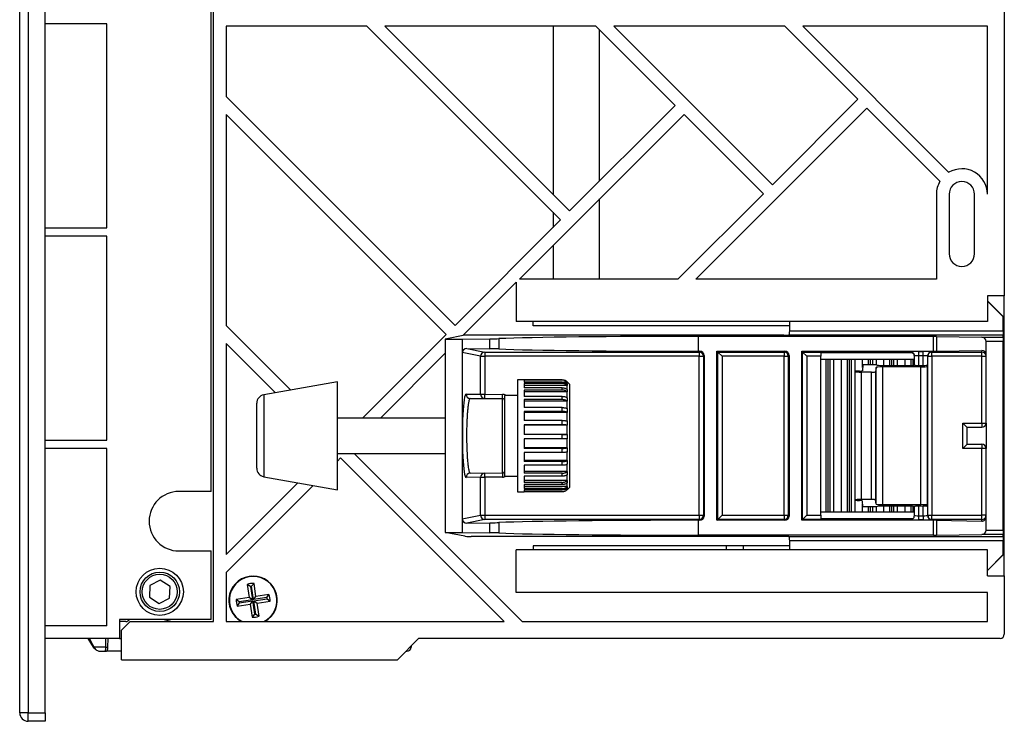
# Model space of a CAD drawing. Extents: x 0.2 to 33.8, y 0.2 to 21.8.
# Drawn here: x 28.6 to 30.9, y 13.9 to 15.5 of the extents above; entities that cross this region are included whole.
import ezdxf

# ---------------------------------------------------------------- set-up
doc = ezdxf.new("R2010")
doc.units = 0
doc.header["$MEASUREMENT"] = 0
doc.layers.get('0').update_dxf_attribs({"linetype": 'CONTINUOUS'})

msp = doc.modelspace()

# ---------------------------------------------------------------- linework, layer by layer
at = {"color": 7, "linetype": 'CONTINUOUS'}
for p, q in [((28.6008, 13.9209), (28.6008, 17.1345)), ((28.6205, 17.1345), (28.6205, 13.9209)), ((28.6598, 13.9209), (28.6598, 17.1345)), ((29.0501, 14.1325), (29.0501, 16.9228)), ((29.0452, 14.4339), (29.0452, 16.6214)), ((30.8842, 16.1674), (30.8842, 14.8879)), ((28.8025, 15.5178), (28.6598, 15.5178)), ((28.8025, 15.0454), (28.8025, 15.5178)), ((29.4059, 15.5129), (29.0796, 15.5129)), ((29.0796, 15.5129), (29.0796, 15.3499)), ((29.4059, 15.5129), (29.8552, 15.0635)), ((29.9369, 15.5129), (29.4476, 15.5129)), ((29.8761, 15.0844), (29.4476, 15.5129)), ((29.8376, 15.5129), (29.8376, 15.123)), ((29.9369, 15.5129), (30.1207, 15.329)), ((30.375, 15.5129), (29.9786, 15.5129)), ((30.3464, 15.1452), (29.9786, 15.5129)), ((30.375, 15.5129), (30.5445, 15.3434)), ((30.8449, 15.5129), (30.4168, 15.5129)), ((30.7558, 15.1738), (30.4168, 15.5129)), ((30.8449, 15.123), (30.8449, 15.5129)), ((29.9458, 15.1541), (29.9458, 15.504)), ((29.6106, 14.8189), (29.0796, 15.3499)), ((30.1207, 15.329), (29.8761, 15.0844)), ((30.1691, 14.9261), (30.5654, 15.3225)), ((30.5445, 15.3434), (30.3464, 15.1452)), ((30.5654, 15.3225), (30.7349, 15.153)), ((29.0796, 15.3082), (29.0796, 14.8189)), ((29.0796, 15.3082), (29.5897, 14.798)), ((29.7596, 14.9261), (30.1416, 15.3082)), ((30.1416, 15.3082), (30.3255, 15.1243)), ((30.3255, 15.1243), (30.1273, 14.9261)), ((30.7268, 15.123), (30.7268, 14.9261)), ((30.7563, 15.123), (30.7563, 14.9852)), ((30.8153, 14.9852), (30.8153, 15.123)), ((29.9458, 14.9261), (29.9458, 15.1124)), ((29.8376, 15.0812), (29.8376, 15.0459)), ((29.8552, 15.0635), (29.6106, 14.8189)), ((28.6598, 15.0454), (28.8025, 15.0454)), ((28.8025, 15.0257), (28.6598, 15.0257)), ((28.8025, 14.5533), (28.8025, 15.0257)), ((29.8376, 15.0041), (29.8376, 14.9261)), ((29.6287, 14.7953), (29.7524, 14.9189)), ((29.7524, 14.9189), (29.7524, 14.8277)), ((30.1273, 14.9261), (29.7596, 14.9261)), ((30.7268, 14.9261), (30.1691, 14.9261)), ((30.8842, 14.8879), (30.8449, 14.8879)), ((30.8449, 14.8879), (30.8449, 14.8277)), ((30.8449, 14.8758), (30.8813, 14.8394)), ((30.8813, 14.8387), (30.8449, 14.8751)), ((30.8842, 14.2383), (30.8842, 14.8879)), ((30.8449, 14.8277), (29.7524, 14.8277)), ((29.7917, 14.8179), (29.7917, 14.8277)), ((30.3865, 14.8065), (30.3865, 14.8277)), ((30.8813, 14.8394), (30.8813, 14.8387)), ((30.8813, 14.8065), (30.8813, 14.8387)), ((29.2296, 14.669), (29.0796, 14.8189)), ((29.5897, 14.798), (29.3958, 14.6041)), ((30.3865, 14.8179), (29.7917, 14.8179)), ((30.3865, 14.8065), (30.8813, 14.8065)), ((30.8813, 14.8065), (30.8813, 14.7967)), ((29.0796, 14.7772), (29.0796, 14.2879)), ((29.0796, 14.7772), (29.1941, 14.6627)), ((29.6331, 14.7961), (29.5877, 14.7871)), ((29.5877, 14.7871), (29.6273, 14.7871)), ((29.5877, 14.7871), (29.5877, 14.3391)), ((29.6273, 14.7871), (29.6914, 14.7878)), ((29.6273, 14.7871), (29.6273, 14.7558)), ((30.373, 14.7964), (29.6478, 14.7964)), ((29.6914, 14.7648), (29.6914, 14.7878)), ((29.7123, 14.7883), (29.7123, 14.7644)), ((30.7197, 14.7936), (30.1742, 14.7936)), ((30.1742, 14.7936), (30.1742, 14.7591)), ((30.3827, 14.7965), (30.3848, 14.7967)), ((30.8813, 14.7967), (30.3848, 14.7967)), ((30.7197, 14.7591), (30.7197, 14.7936)), ((30.7267, 14.7936), (30.8322, 14.7917)), ((30.7267, 14.7936), (30.7267, 14.7591)), ((30.8322, 14.7917), (30.8813, 14.7917)), ((30.8419, 14.7513), (30.8419, 14.7819)), ((30.8813, 14.7819), (30.8419, 14.7819)), ((30.8813, 14.7917), (30.8813, 14.7967)), ((30.8813, 14.7917), (30.8813, 14.7819)), ((30.8813, 14.3443), (30.8813, 14.7819)), ((29.4376, 14.6041), (29.5877, 14.7543)), ((29.6273, 14.7558), (29.6273, 14.3704)), ((29.6695, 14.7473), (29.6273, 14.7558)), ((29.6377, 14.7655), (29.6914, 14.7648)), ((29.6377, 14.7655), (29.6793, 14.7572)), ((29.6793, 14.7572), (30.1766, 14.7572)), ((29.6793, 14.7572), (29.6793, 14.7473)), ((30.1742, 14.7591), (30.1785, 14.7591)), ((30.1766, 14.7572), (30.1785, 14.7591)), ((30.1766, 14.7572), (30.1766, 14.7473)), ((30.2179, 14.3671), (30.2179, 14.7591)), ((30.2179, 14.7591), (30.3754, 14.7591)), ((30.2179, 14.7591), (30.2198, 14.7572)), ((30.2198, 14.7572), (30.3735, 14.7572)), ((30.2198, 14.369), (30.2198, 14.7572)), ((30.2198, 14.7572), (30.2296, 14.7473)), ((30.3735, 14.7572), (30.3754, 14.7591)), ((30.3735, 14.7572), (30.3735, 14.7473)), ((30.4148, 14.7591), (30.7197, 14.7591)), ((30.4148, 14.7591), (30.4166, 14.7572)), ((30.4148, 14.3671), (30.4148, 14.7591)), ((30.4166, 14.7572), (30.459, 14.7572)), ((30.4166, 14.369), (30.4166, 14.7572)), ((30.4265, 14.7473), (30.4166, 14.7572)), ((30.459, 14.7572), (30.459, 14.7473)), ((30.6717, 14.7553), (30.459, 14.7553)), ((30.6676, 14.7561), (30.6659, 14.7578)), ((30.6676, 14.7561), (30.6695, 14.7561)), ((30.6712, 14.7557), (30.6737, 14.7539)), ((30.6856, 14.7582), (30.6961, 14.7582)), ((30.6856, 14.7582), (30.6856, 14.7483)), ((30.6961, 14.7483), (30.6961, 14.7582)), ((30.7158, 14.7579), (30.7165, 14.7572)), ((30.7165, 14.7572), (30.8321, 14.7572)), ((30.7165, 14.7473), (30.7165, 14.7572)), ((30.7267, 14.7591), (30.8321, 14.7609)), ((30.8321, 14.7572), (30.8321, 14.7609)), ((30.8321, 14.7473), (30.8321, 14.7572)), ((30.8419, 14.5926), (30.8419, 14.7513)), ((29.6695, 14.6594), (29.6695, 14.7473)), ((29.6695, 14.7473), (29.6793, 14.7473)), ((30.1766, 14.7473), (29.6793, 14.7473)), ((29.6793, 14.7473), (29.6793, 14.6594)), ((30.1766, 14.7473), (30.1865, 14.7473)), ((30.1766, 14.3789), (30.1766, 14.7473)), ((30.1884, 14.7492), (30.1865, 14.7473)), ((30.1865, 14.7473), (30.1865, 14.3789)), ((30.1884, 14.7492), (30.1884, 14.377)), ((30.3735, 14.7473), (30.2296, 14.7473)), ((30.2296, 14.7473), (30.2296, 14.3789)), ((30.3735, 14.7473), (30.3833, 14.7473)), ((30.3735, 14.3789), (30.3735, 14.7473)), ((30.3852, 14.7492), (30.3833, 14.7473)), ((30.3833, 14.7473), (30.3833, 14.3789)), ((30.3852, 14.7492), (30.3852, 14.377)), ((30.4265, 14.7473), (30.4265, 14.3789)), ((30.459, 14.7473), (30.4265, 14.7473)), ((30.459, 14.3789), (30.459, 14.7473)), ((30.4712, 14.7403), (30.459, 14.7403)), ((30.4712, 14.3859), (30.4712, 14.7403)), ((30.4758, 14.7403), (30.4712, 14.7403)), ((30.4758, 14.3859), (30.4758, 14.7403)), ((30.4807, 14.7403), (30.4758, 14.7403)), ((30.4807, 14.3859), (30.4807, 14.7403)), ((30.4891, 14.7403), (30.4807, 14.7403)), ((30.4891, 14.3859), (30.4891, 14.7403)), ((30.5065, 14.7403), (30.4891, 14.7403)), ((30.5065, 14.3859), (30.5065, 14.7403)), ((30.5204, 14.7403), (30.5065, 14.7403)), ((30.5204, 14.3859), (30.5204, 14.7403)), ((30.525, 14.7403), (30.5204, 14.7403)), ((30.525, 14.3859), (30.525, 14.7403)), ((30.5299, 14.7403), (30.525, 14.7403)), ((30.5299, 14.3859), (30.5299, 14.7403)), ((30.5383, 14.7403), (30.5299, 14.7403)), ((30.5557, 14.7403), (30.5383, 14.7403)), ((30.5696, 14.7403), (30.5557, 14.7403)), ((30.5742, 14.7403), (30.5696, 14.7403)), ((30.5791, 14.7403), (30.5742, 14.7403)), ((30.5791, 14.7275), (30.5791, 14.7403)), ((30.5875, 14.7403), (30.5791, 14.7403)), ((30.6049, 14.7403), (30.5875, 14.7403)), ((30.6188, 14.7403), (30.6049, 14.7403)), ((30.6234, 14.7403), (30.6188, 14.7403)), ((30.6283, 14.7403), (30.6234, 14.7403)), ((30.6283, 14.7262), (30.6283, 14.7403)), ((30.6367, 14.7403), (30.6283, 14.7403)), ((30.6541, 14.7403), (30.6367, 14.7403)), ((30.6681, 14.7403), (30.6541, 14.7403)), ((30.6726, 14.7403), (30.6681, 14.7403)), ((30.6758, 14.7403), (30.6726, 14.7403)), ((30.6758, 14.7271), (30.6758, 14.748)), ((30.6961, 14.7483), (30.6856, 14.7483)), ((30.6856, 14.7483), (30.6856, 14.7262)), ((30.6961, 14.7262), (30.6961, 14.7483)), ((30.7067, 14.7473), (30.706, 14.748)), ((30.706, 14.748), (30.706, 14.727)), ((30.7067, 14.3789), (30.7067, 14.7473)), ((30.7067, 14.7473), (30.7165, 14.7473)), ((30.8321, 14.7473), (30.7165, 14.7473)), ((30.7165, 14.7473), (30.7165, 14.3789)), ((30.8321, 14.7473), (30.8419, 14.7473)), ((30.8321, 14.5926), (30.8321, 14.7473)), ((30.5378, 14.712), (30.5378, 14.4142)), ((30.5525, 14.7107), (30.5525, 14.4155)), ((30.576, 14.7107), (30.5525, 14.7107)), ((30.5563, 14.7275), (30.555, 14.714)), ((30.5882, 14.7275), (30.5563, 14.7275)), ((30.576, 14.4155), (30.576, 14.7107)), ((30.5869, 14.7215), (30.5859, 14.7115)), ((30.5859, 14.7115), (30.5859, 14.4147)), ((30.5869, 14.4047), (30.5869, 14.7215)), ((30.6906, 14.7228), (30.6016, 14.7227)), ((30.6016, 14.7227), (30.6016, 14.4034)), ((30.6029, 14.7262), (30.6611, 14.7262)), ((30.6856, 14.7262), (30.6961, 14.7262)), ((30.6906, 14.4034), (30.6906, 14.7228)), ((30.706, 14.727), (30.7054, 14.724)), ((30.7054, 14.724), (30.7054, 14.4022)), ((29.338, 14.6881), (29.1668, 14.6579)), ((29.338, 14.4381), (29.338, 14.6881)), ((29.7705, 14.6931), (29.7555, 14.6931)), ((29.7555, 14.6931), (29.7555, 14.6168)), ((29.7705, 14.6931), (29.7705, 14.693)), ((29.8589, 14.693), (29.7705, 14.693)), ((29.8589, 14.6922), (29.7705, 14.6922)), ((29.7705, 14.6922), (29.7705, 14.6877)), ((29.8589, 14.6877), (29.7705, 14.6877)), ((29.8589, 14.6845), (29.7705, 14.6845)), ((29.7705, 14.6845), (29.7705, 14.6745)), ((29.8589, 14.6922), (29.8589, 14.693)), ((29.8589, 14.6845), (29.8589, 14.6877)), ((29.8705, 14.6872), (29.8625, 14.6872)), ((29.8702, 14.6883), (29.8702, 14.6876)), ((29.8705, 14.688), (29.8702, 14.6883)), ((29.8702, 14.6876), (29.8705, 14.6872)), ((29.8702, 14.6832), (29.8702, 14.68)), ((29.8705, 14.6829), (29.8702, 14.6832)), ((29.8705, 14.6881), (29.8704, 14.6881)), ((29.8755, 14.6831), (29.8705, 14.6881)), ((29.8705, 14.688), (29.8705, 14.6881)), ((29.8705, 14.6829), (29.8705, 14.6872)), ((29.8755, 14.6831), (29.8755, 14.4431)), ((29.8705, 14.6797), (29.7705, 14.6797)), ((29.8589, 14.6745), (29.7705, 14.6745)), ((29.8589, 14.669), (29.7705, 14.669)), ((29.7705, 14.669), (29.7705, 14.6544)), ((29.8705, 14.6649), (29.7705, 14.6649)), ((29.8589, 14.669), (29.8589, 14.6745)), ((29.8702, 14.68), (29.8705, 14.6797)), ((29.8702, 14.6706), (29.8702, 14.6651)), ((29.8705, 14.6703), (29.8702, 14.6706)), ((29.8702, 14.6651), (29.8705, 14.6649)), ((29.8705, 14.6703), (29.8705, 14.6797)), ((29.8705, 14.651), (29.8705, 14.6649)), ((29.1505, 14.5942), (29.1505, 14.6385)), ((29.6359, 14.6597), (29.6695, 14.6594)), ((29.6457, 14.6498), (29.7206, 14.6492)), ((29.6695, 14.6594), (29.6793, 14.6594)), ((29.6792, 14.6495), (29.6793, 14.6594)), ((29.6793, 14.6594), (29.7207, 14.659)), ((29.7206, 14.6492), (29.7207, 14.659)), ((29.7206, 14.477), (29.7206, 14.6492)), ((29.7555, 14.6568), (29.7255, 14.6568)), ((29.7255, 14.6568), (29.7255, 14.6018)), ((29.8589, 14.6544), (29.7705, 14.6544)), ((29.8589, 14.647), (29.7705, 14.647)), ((29.7705, 14.647), (29.7705, 14.6285)), ((29.8705, 14.6436), (29.7705, 14.6436)), ((29.8589, 14.647), (29.8589, 14.6544)), ((29.8702, 14.6512), (29.8702, 14.6438)), ((29.8705, 14.651), (29.8702, 14.6512)), ((29.8702, 14.6438), (29.8705, 14.6436)), ((29.8705, 14.6261), (29.8705, 14.6436)), ((29.7555, 14.6168), (29.7555, 14.4331)), ((29.8589, 14.6285), (29.7705, 14.6285)), ((29.8589, 14.6197), (29.7705, 14.6197)), ((29.7705, 14.6197), (29.7705, 14.5985)), ((29.8705, 14.6173), (29.7705, 14.6173)), ((29.8589, 14.6197), (29.8589, 14.6285)), ((29.8702, 14.6263), (29.8702, 14.6175)), ((29.8705, 14.6261), (29.8702, 14.6263)), ((29.8702, 14.6175), (29.8705, 14.6173)), ((29.8705, 14.5973), (29.8705, 14.6173)), ((29.1505, 14.4877), (29.1505, 14.5942)), ((29.5877, 14.6041), (29.338, 14.6041)), ((29.7255, 14.6018), (29.7255, 14.4693)), ((29.8589, 14.5985), (29.7705, 14.5985)), ((29.8589, 14.5888), (29.8589, 14.5985)), ((29.8702, 14.5974), (29.8702, 14.5877)), ((29.8705, 14.5973), (29.8702, 14.5974)), ((30.7881, 14.5926), (30.7977, 14.583)), ((30.7881, 14.5926), (30.8321, 14.5926)), ((30.7881, 14.5336), (30.7881, 14.5926)), ((30.8321, 14.5926), (30.8419, 14.5926)), ((30.8321, 14.5926), (30.8321, 14.5828)), ((30.8419, 14.5926), (30.8419, 14.5336)), ((29.8589, 14.5888), (29.7705, 14.5888)), ((29.7705, 14.5888), (29.7705, 14.5663)), ((29.8705, 14.5876), (29.7705, 14.5876)), ((29.8702, 14.5877), (29.8705, 14.5876)), ((29.8705, 14.5663), (29.8705, 14.5876)), ((30.7977, 14.583), (30.7977, 14.5432)), ((30.7981, 14.5828), (30.8321, 14.5828)), ((28.6598, 14.5533), (28.8025, 14.5533)), ((29.8589, 14.5663), (29.7705, 14.5663)), ((29.8705, 14.5663), (29.7705, 14.5663)), ((29.8589, 14.5563), (29.7705, 14.5563)), ((29.7705, 14.5563), (29.7705, 14.5338)), ((29.8589, 14.5563), (29.8589, 14.5663)), ((29.8702, 14.5663), (29.8702, 14.5563)), ((29.8705, 14.5663), (29.8702, 14.5663)), ((29.8702, 14.5563), (29.8705, 14.5563)), ((29.8705, 14.5352), (29.8705, 14.5563)), ((28.8025, 14.5336), (28.6598, 14.5336)), ((28.8025, 14.1226), (28.8025, 14.5336)), ((29.8705, 14.5352), (29.7705, 14.5352)), ((29.8589, 14.5338), (29.7705, 14.5338)), ((29.8589, 14.5242), (29.7705, 14.5242)), ((29.7705, 14.5242), (29.7705, 14.5033)), ((29.8589, 14.5242), (29.8589, 14.5338)), ((29.8705, 14.5352), (29.8702, 14.5351)), ((29.8702, 14.5351), (29.8702, 14.5254)), ((29.8702, 14.5254), (29.8705, 14.5255)), ((29.8705, 14.5057), (29.8705, 14.5255)), ((30.7881, 14.5336), (30.7977, 14.5432)), ((30.8321, 14.5336), (30.7881, 14.5336)), ((30.7981, 14.5434), (30.8321, 14.5434)), ((30.8321, 14.5434), (30.8321, 14.5336)), ((30.8321, 14.3789), (30.8321, 14.5336)), ((30.8419, 14.5336), (30.8321, 14.5336)), ((30.8419, 14.3749), (30.8419, 14.5336)), ((29.338, 14.5221), (29.5877, 14.5221)), ((29.338, 14.5046), (29.3451, 14.5117)), ((29.3451, 14.5117), (29.7243, 14.1325)), ((29.7661, 14.1325), (29.3764, 14.5221)), ((29.8705, 14.5057), (29.7705, 14.5057)), ((29.8589, 14.5033), (29.7705, 14.5033)), ((29.8589, 14.4946), (29.8589, 14.5033)), ((29.8705, 14.5057), (29.8702, 14.5056)), ((29.8702, 14.5056), (29.8702, 14.4969)), ((29.8589, 14.4946), (29.7705, 14.4946)), ((29.7705, 14.4946), (29.7705, 14.4764)), ((29.8705, 14.4799), (29.7705, 14.4799)), ((29.8702, 14.4969), (29.8705, 14.497)), ((29.8705, 14.4799), (29.8702, 14.4797)), ((29.8702, 14.4797), (29.8702, 14.4725)), ((29.8705, 14.4799), (29.8705, 14.497)), ((29.1668, 14.4683), (29.338, 14.4381)), ((29.6695, 14.4668), (29.6359, 14.4665)), ((29.6457, 14.4764), (29.7206, 14.477)), ((29.6695, 14.3789), (29.6695, 14.4668)), ((29.6695, 14.4668), (29.6793, 14.4668)), ((29.6793, 14.4668), (29.6792, 14.4767)), ((29.7207, 14.4672), (29.6793, 14.4668)), ((29.6793, 14.4668), (29.6793, 14.3789)), ((29.7206, 14.477), (29.7207, 14.4672)), ((29.7255, 14.4693), (29.7555, 14.4693)), ((29.8589, 14.4764), (29.7705, 14.4764)), ((29.8589, 14.4692), (29.7705, 14.4692)), ((29.7705, 14.4692), (29.7705, 14.4551)), ((29.8705, 14.4593), (29.7705, 14.4593)), ((29.8589, 14.4551), (29.7705, 14.4551)), ((29.8589, 14.4692), (29.8589, 14.4764)), ((29.8589, 14.4498), (29.8589, 14.4551)), ((29.8702, 14.4725), (29.8705, 14.4727)), ((29.8705, 14.4593), (29.8702, 14.4591)), ((29.8702, 14.4591), (29.8702, 14.4538)), ((29.8705, 14.4593), (29.8705, 14.4727)), ((29.0452, 14.4339), (28.9699, 14.4339)), ((29.246, 14.4543), (29.0796, 14.2879)), ((29.0796, 14.2462), (29.2815, 14.4481)), ((29.7555, 14.4331), (29.7705, 14.4331)), ((29.8589, 14.4498), (29.7705, 14.4498)), ((29.7705, 14.4498), (29.7705, 14.4405)), ((29.8705, 14.4453), (29.7705, 14.4453)), ((29.8589, 14.4405), (29.7705, 14.4405)), ((29.8589, 14.4375), (29.7705, 14.4375)), ((29.7705, 14.4375), (29.7705, 14.4336)), ((29.8589, 14.4336), (29.7705, 14.4336)), ((29.8589, 14.4331), (29.7705, 14.4331)), ((29.7705, 14.4331), (29.7705, 14.4331)), ((29.8589, 14.4375), (29.8589, 14.4405)), ((29.8589, 14.4331), (29.8589, 14.4336)), ((29.8705, 14.4386), (29.8646, 14.4386)), ((29.8702, 14.4538), (29.8705, 14.4541)), ((29.8705, 14.4453), (29.8702, 14.445)), ((29.8702, 14.445), (29.8702, 14.442)), ((29.8702, 14.442), (29.8705, 14.4423)), ((29.8705, 14.4386), (29.8702, 14.4383)), ((29.8702, 14.4383), (29.8702, 14.4378)), ((29.8702, 14.4378), (29.8705, 14.4381)), ((29.8705, 14.4453), (29.8705, 14.4541)), ((29.8705, 14.4381), (29.8755, 14.4431)), ((29.8705, 14.4386), (29.8705, 14.4423)), ((29.8705, 14.4381), (29.8705, 14.4381)), ((29.8705, 14.4381), (29.8705, 14.4381)), ((30.576, 14.4155), (30.5525, 14.4155)), ((30.5563, 14.3987), (30.555, 14.4122)), ((30.5869, 14.4047), (30.5859, 14.4147)), ((30.4712, 14.3859), (30.459, 14.3859)), ((30.4758, 14.3859), (30.4712, 14.3859)), ((30.4807, 14.3859), (30.4758, 14.3859)), ((30.4891, 14.3859), (30.4807, 14.3859)), ((30.5065, 14.3859), (30.4891, 14.3859)), ((30.5204, 14.3859), (30.5065, 14.3859)), ((30.525, 14.3859), (30.5204, 14.3859)), ((30.5299, 14.3859), (30.525, 14.3859)), ((30.5383, 14.3859), (30.5299, 14.3859)), ((30.5557, 14.3859), (30.5383, 14.3859)), ((30.5696, 14.3859), (30.5557, 14.3859)), ((30.5882, 14.3987), (30.5563, 14.3987)), ((30.5742, 14.3859), (30.5696, 14.3859)), ((30.5791, 14.3859), (30.5742, 14.3859)), ((30.5791, 14.3859), (30.5791, 14.3987)), ((30.5875, 14.3859), (30.5791, 14.3859)), ((30.6049, 14.3859), (30.5875, 14.3859)), ((30.6016, 14.4034), (30.6906, 14.4034)), ((30.6611, 14.4), (30.6029, 14.4)), ((30.6188, 14.3859), (30.6049, 14.3859)), ((30.6234, 14.3859), (30.6188, 14.3859)), ((30.6283, 14.3859), (30.6234, 14.3859)), ((30.6283, 14.3859), (30.6283, 14.4)), ((30.6367, 14.3859), (30.6283, 14.3859)), ((30.6541, 14.3859), (30.6367, 14.3859)), ((30.6681, 14.3859), (30.6541, 14.3859)), ((30.6726, 14.3859), (30.6681, 14.3859)), ((30.6758, 14.3859), (30.6726, 14.3859)), ((30.6758, 14.3782), (30.6758, 14.3991)), ((30.6961, 14.4), (30.6856, 14.4)), ((30.6856, 14.4), (30.6856, 14.3778)), ((30.6961, 14.3778), (30.6961, 14.4)), ((30.706, 14.3991), (30.7054, 14.4022)), ((30.706, 14.3991), (30.706, 14.3782)), ((29.6273, 14.3704), (29.6695, 14.3789)), ((29.6273, 14.3704), (29.6273, 14.3391)), ((29.6793, 14.369), (29.6377, 14.3607)), ((29.6695, 14.3789), (29.6793, 14.3789)), ((29.6793, 14.3789), (29.6793, 14.369)), ((29.6793, 14.3789), (30.1766, 14.3789)), ((30.1766, 14.369), (29.6793, 14.369)), ((30.1785, 14.3671), (30.1742, 14.3671)), ((30.1742, 14.3671), (30.1742, 14.3326)), ((30.1766, 14.3789), (30.1865, 14.3789)), ((30.1766, 14.3789), (30.1766, 14.369)), ((30.1785, 14.3671), (30.1766, 14.369)), ((30.1865, 14.3789), (30.1884, 14.377)), ((30.2179, 14.3671), (30.2198, 14.369)), ((30.3754, 14.3671), (30.2179, 14.3671)), ((30.2198, 14.369), (30.2296, 14.3789)), ((30.3735, 14.369), (30.2198, 14.369)), ((30.2296, 14.3789), (30.3735, 14.3789)), ((30.3735, 14.3789), (30.3833, 14.3789)), ((30.3735, 14.3789), (30.3735, 14.369)), ((30.3754, 14.3671), (30.3735, 14.369)), ((30.3833, 14.3789), (30.3852, 14.377)), ((30.4148, 14.3671), (30.4166, 14.369)), ((30.7197, 14.3671), (30.4148, 14.3671)), ((30.4166, 14.369), (30.4265, 14.3789)), ((30.459, 14.369), (30.4166, 14.369)), ((30.4265, 14.3789), (30.459, 14.3789)), ((30.459, 14.3789), (30.459, 14.369)), ((30.6719, 14.3709), (30.459, 14.3709)), ((30.6659, 14.3683), (30.6676, 14.3701)), ((30.6856, 14.3778), (30.6961, 14.3778)), ((30.6856, 14.3778), (30.6856, 14.368)), ((30.6961, 14.368), (30.6856, 14.368)), ((30.6961, 14.3778), (30.6961, 14.368)), ((30.706, 14.3782), (30.7067, 14.3789)), ((30.7067, 14.3789), (30.7165, 14.3789)), ((30.7165, 14.369), (30.7158, 14.3683)), ((30.7165, 14.369), (30.7165, 14.3789)), ((30.7165, 14.3789), (30.8321, 14.3789)), ((30.8321, 14.369), (30.7165, 14.369)), ((30.7197, 14.3326), (30.7197, 14.3671)), ((30.7267, 14.3671), (30.7267, 14.3326)), ((30.7267, 14.3671), (30.8321, 14.3652)), ((30.8419, 14.3789), (30.8321, 14.3789)), ((30.8321, 14.369), (30.8321, 14.3789)), ((30.8321, 14.3652), (30.8321, 14.369)), ((30.8419, 14.3443), (30.8419, 14.3749)), ((29.6377, 14.3607), (29.6914, 14.3614)), ((29.6914, 14.3383), (29.6914, 14.3614)), ((29.7123, 14.3618), (29.7123, 14.3379)), ((30.8419, 14.3443), (30.8813, 14.3443)), ((30.8813, 14.3443), (30.8813, 14.3345)), ((29.5877, 14.3391), (29.6273, 14.3391)), ((29.6331, 14.3301), (29.5877, 14.3391)), ((29.6273, 14.3391), (29.6914, 14.3383)), ((30.373, 14.3298), (29.6478, 14.3298)), ((30.7197, 14.3326), (30.1742, 14.3326)), ((30.3848, 14.3295), (30.3827, 14.3297)), ((30.3848, 14.3295), (30.8813, 14.3295)), ((30.8813, 14.3196), (30.3865, 14.3196)), ((30.3865, 14.2985), (30.3865, 14.3196)), ((30.7267, 14.3326), (30.8322, 14.3345)), ((30.8813, 14.3345), (30.8322, 14.3345)), ((30.8813, 14.3295), (30.8813, 14.3345)), ((30.8813, 14.3295), (30.8813, 14.3196)), ((30.8813, 14.2875), (30.8813, 14.3196)), ((28.9699, 14.2961), (29.0452, 14.2961)), ((29.0452, 14.1374), (29.0452, 14.2961)), ((29.7524, 14.2001), (29.7524, 14.2985)), ((30.8449, 14.2985), (29.7524, 14.2985)), ((30.3865, 14.3083), (29.7917, 14.3083)), ((29.7917, 14.3083), (29.7917, 14.2985)), ((30.2396, 14.2985), (30.2396, 14.3083)), ((30.2789, 14.3083), (30.2789, 14.2985)), ((30.8449, 14.2383), (30.8449, 14.2985)), ((30.8449, 14.2511), (30.8813, 14.2875)), ((30.8813, 14.2868), (30.8449, 14.2504)), ((30.8813, 14.2875), (30.8813, 14.2868)), ((28.9268, 14.2284), (28.9028, 14.2159)), ((28.9496, 14.2138), (28.9268, 14.2284)), ((29.0796, 14.2462), (29.0796, 14.1325)), ((30.8449, 14.2383), (30.8842, 14.2383)), ((30.8842, 14.2383), (30.8842, 14.103)), ((28.9028, 14.2159), (28.9016, 14.1889)), ((28.9484, 14.1868), (28.9496, 14.2138)), ((29.1285, 14.2185), (29.133, 14.1884)), ((29.136, 14.2137), (29.1285, 14.2185)), ((29.136, 14.2137), (29.1406, 14.1828)), ((29.1386, 14.2141), (29.1443, 14.2209)), ((29.1432, 14.1832), (29.1386, 14.2141)), ((29.1488, 14.1908), (29.1443, 14.2209)), ((28.9016, 14.1889), (28.9244, 14.1744)), ((28.9244, 14.1744), (28.9484, 14.1868)), ((29.133, 14.1884), (29.1029, 14.1839)), ((29.1098, 14.1781), (29.1029, 14.1839)), ((29.1406, 14.1828), (29.1098, 14.1781)), ((29.1406, 14.1828), (29.133, 14.1884)), ((29.1432, 14.1832), (29.1488, 14.1908)), ((29.1741, 14.1878), (29.1432, 14.1832)), ((29.1436, 14.1806), (29.1745, 14.1853)), ((29.1436, 14.1806), (29.1512, 14.175)), ((29.1483, 14.1497), (29.1436, 14.1806)), ((29.1789, 14.1953), (29.1488, 14.1908)), ((29.1741, 14.1878), (29.1789, 14.1953)), ((29.1745, 14.1853), (29.1813, 14.1795)), ((30.8449, 14.2001), (29.7524, 14.2001)), ((30.8449, 14.1325), (30.8449, 14.2001)), ((29.1101, 14.1756), (29.1053, 14.1681)), ((29.1053, 14.1681), (29.1354, 14.1726)), ((29.1101, 14.1756), (29.141, 14.1802)), ((29.141, 14.1802), (29.1354, 14.1726)), ((29.1354, 14.1726), (29.1399, 14.1425)), ((29.141, 14.1802), (29.1457, 14.1493)), ((29.1512, 14.175), (29.1813, 14.1795)), ((29.1558, 14.1449), (29.1512, 14.175)), ((28.8321, 14.1374), (28.8321, 14.0931)), ((29.0452, 14.1374), (28.8321, 14.1374)), ((29.1457, 14.1493), (29.1399, 14.1425)), ((29.1483, 14.1497), (29.1558, 14.1449)), ((28.8025, 14.1226), (28.6598, 14.1226)), ((28.8468, 14.1325), (28.8321, 14.1325)), ((28.837, 14.1128), (28.8567, 14.1325)), ((28.837, 14.0439), (28.837, 14.1128)), ((28.8567, 14.1325), (29.0501, 14.1325)), ((29.0796, 14.1325), (29.7243, 14.1325)), ((29.7661, 14.1325), (30.8449, 14.1325)), ((28.8321, 14.0931), (28.6598, 14.0931)), ((28.7717, 14.073), (28.7594, 14.0931)), ((28.8053, 14.0733), (28.8057, 14.0931)), ((28.8321, 14.0931), (28.837, 14.0931)), ((29.526, 14.0931), (29.4768, 14.0439)), ((30.8744, 14.0931), (29.526, 14.0931)), ((28.773, 14.0739), (28.7733, 14.0733)), ((28.7994, 14.0733), (28.7733, 14.0733)), ((29.5087, 14.0759), (29.5087, 14.0733)), ((28.7885, 14.0636), (28.7993, 14.0636)), ((28.837, 14.0636), (28.7993, 14.0636)), ((28.837, 14.0439), (29.4768, 14.0439)), ((28.6205, 13.9209), (28.6008, 13.9209)), ((28.6205, 13.9209), (28.6598, 13.9209)), ((28.6205, 13.9012), (28.6205, 13.9209)), ((28.6598, 13.9209), (28.6598, 13.9012)), ((28.6598, 13.9012), (28.6205, 13.9012))]:
    msp.add_line(p, q, dxfattribs=at)
at = {"color": 8, "linetype": 'CONTINUOUS'}
for p, q in [((30.5383, 14.7123), (30.5383, 14.7403)), ((30.5557, 14.7215), (30.5557, 14.7403)), ((30.5696, 14.7275), (30.5696, 14.7403)), ((30.5742, 14.7275), (30.5742, 14.7403)), ((30.5875, 14.7275), (30.5875, 14.7403)), ((30.6049, 14.7262), (30.6049, 14.7403)), ((30.6188, 14.7262), (30.6188, 14.7403)), ((30.6234, 14.7262), (30.6234, 14.7403)), ((30.6367, 14.7262), (30.6367, 14.7403)), ((30.6541, 14.7262), (30.6541, 14.7403)), ((30.6681, 14.7263), (30.6681, 14.7403)), ((30.6726, 14.7267), (30.6726, 14.7403)), ((29.1668, 14.6579), (29.1668, 14.4683)), ((30.5383, 14.3859), (30.5383, 14.4139)), ((30.5557, 14.3859), (30.5557, 14.4047)), ((30.5696, 14.3859), (30.5696, 14.3987)), ((30.5742, 14.3859), (30.5742, 14.3987)), ((30.5875, 14.3859), (30.5875, 14.3987)), ((30.6049, 14.3859), (30.6049, 14.4)), ((30.6188, 14.3859), (30.6188, 14.4)), ((30.6234, 14.3859), (30.6234, 14.4)), ((30.6367, 14.3859), (30.6367, 14.4)), ((30.6541, 14.3859), (30.6541, 14.4)), ((30.6681, 14.3859), (30.6681, 14.3998)), ((30.6726, 14.3859), (30.6726, 14.3995)), ((28.7997, 14.0931), (28.7994, 14.0733))]:
    msp.add_line(p, q, dxfattribs=at)
at = {"color": 7, "linetype": 'CONTINUOUS'}
for radius in [0.0547, 0.0457, 0.0407]:
    msp.add_circle((28.9256, 14.2014), radius, dxfattribs=at)
for centre, radius, start, end in [((30.7858, 15.123), 0.0591, 0, 120.5225), ((30.7858, 15.123), 0.0591, 149.4775, 180), ((30.7858, 15.123), 0.0295, 0, 180), ((30.7858, 14.9852), 0.0295, 180, 0), ((30.8321, 14.7819), 0.00984, 0, 89), ((29.6794, 14.7473), 0.00984, 90.2071, 180.0027), ((30.1766, 14.7473), 0.00984, 0.0204, 89.9796), ((30.3735, 14.7473), 0.00984, 0.0204, 89.9796), ((30.6659, 14.748), 0.00984, 359.9804, 44.9985), ((30.7158, 14.748), 0.00984, 90.0204, 179.9796), ((30.7165, 14.7473), 0.00984, 90.0204, 179.9796), ((30.8321, 14.7473), 0.00984, 0.0044, 90.0044), ((29.1702, 14.6385), 0.0197, 100, 180), ((29.6458, 14.6596), 0.00982, 179.8878, 269.3918), ((29.6793, 14.6593), 0.00982, 179.8878, 269.3918), ((29.7206, 14.6442), 0.00492, 0, 89.5), ((30.8321, 14.5926), 0.00984, 270, 0), ((30.8321, 14.5336), 0.00984, 360, 90), ((29.1702, 14.4877), 0.0197, 180, 260), ((29.7206, 14.4819), 0.00492, 270.5, 0), ((29.6458, 14.4665), 0.00982, 90.6082, 180.1122), ((29.6793, 14.4668), 0.00982, 90.6082, 180.1122), ((28.9699, 14.365), 0.0689, 90, 270), ((29.6794, 14.3789), 0.00984, 179.9973, 269.7929), ((30.1766, 14.3789), 0.00984, 270.0204, 359.9796), ((30.3735, 14.3789), 0.00984, 270.0204, 359.9796), ((30.6659, 14.3782), 0.00984, 315.0015, 0.0196), ((30.7158, 14.3782), 0.00984, 180.0204, 269.9796), ((30.7165, 14.3789), 0.00984, 180.0204, 269.9796), ((30.8321, 14.3789), 0.00984, 269.9956, 359.9956), ((30.8321, 14.3443), 0.00984, 271, 0), ((29.1421, 14.1817), 0.0562, 298.968, 241.032), ((29.1421, 14.1817), 0.0557, 297.879, 188.5751), ((29.1421, 14.1817), 0.0393, 86.8145, 110.3356), ((29.1421, 14.1817), 0.0326, 96.284, 100.8661), ((29.1421, 14.1817), 0.0393, 176.8145, 200.3356), ((29.1421, 14.1817), 0.0326, 6.284, 10.8661), ((29.1421, 14.1817), 0.0393, 356.8145, 20.3356), ((29.1421, 14.1817), 0.0557, 188.5751, 242.121), ((29.1421, 14.1817), 0.0326, 186.284, 190.8661), ((28.8468, 14.1423), 0.00984, 270, 330), ((28.9256, 14.2014), 0.0689, 270, 291.7868), ((29.1421, 14.1817), 0.0392, 266.8145, 290.3356), ((29.1421, 14.1817), 0.0326, 276.284, 280.8661), ((30.8744, 14.103), 0.00984, 270, 0), ((28.7812, 14.06), 0.0161, 120.652, 126.2133), ((28.7993, 14.0695), 0.00591, 270, 359), ((28.8024, 14.1579), 0.0847, 268.0016, 271.9984), ((29.4989, 14.0734), 0.00984, 270, 359), ((28.6205, 13.9209), 0.0197, 180, 270)]:
    msp.add_arc(centre, radius, start, end, dxfattribs=at)
at = {"color": 8, "linetype": 'CONTINUOUS'}
for centre, radius, start, end in [((30.6659, 14.748), 0.00984, 45.0015, 90.0196), ((29.7206, 14.6442), 0.0148, 58.5948, 89.5), ((29.7206, 14.4819), 0.0148, 270.5, 301.4052), ((30.6659, 14.3782), 0.00984, 269.9804, 314.9985), ((29.1421, 14.1817), 0.0552, 296.881, 243.119)]:
    msp.add_arc(centre, radius, start, end, dxfattribs=at)
at = {"color": 7, "linetype": 'CONTINUOUS'}
for centre, major_axis, ratio, start_param, end_param in [((30.3848, 14.8065), (0, 0.00984), 0.176327, 3.159046, 4.712389), ((29.6478, 14.7961), (0.0148, 0), 0.017455, 1.570796, 3.054326), ((29.658, 14.7887), (0.0591, 0), 0.017455, 5.312173, 5.878617), ((30.1742, 14.7848), (0.5024, 0), 0.017455, 1.570796, 2.737024), ((30.373, 14.7965), (0.00984, 0), 0.017455, 4.712389, 6.108652), ((30.7197, 14.7934), (0.00984, 0), 0.017455, 0.785398, 1.570796), ((29.6378, 14.7556), (0.0105, -0.0011), 0.935388, 1.672938, 3.242213), ((29.658, 14.764), (0.0591, 0), 0.017455, 0.404569, 0.971012), ((30.1742, 14.7678), (0.5024, 0), 0.017455, 3.546161, 4.712389), ((30.1785, 14.7492), (0.00696, 0.00696), 0.999695, 5.497939, 7.068431), ((30.3754, 14.7492), (0.00696, 0.00696), 0.999695, 5.497939, 7.068431), ((30.6856, 14.7578), (0.0197, 0), 0.017455, 1.570796, 2.771866), ((30.6676, 14.7463), (0.0484, 0.0002), 0.203487, 1.552589, 1.570042), ((30.6676, 14.7463), (0.00364, 0.00934), 0.880758, 0.011229, 0.019917), ((30.6961, 14.7578), (0.0197, 0), 0.017455, 0.017453, 1.570796), ((30.7197, 14.7592), (0.00984, 0), 0.017455, 4.712389, 5.497787), ((30.8321, 14.7511), (0.00696, 0.00708), 0.982697, 5.497787, 7.068583), ((30.6856, 14.748), (0.00984, 0), 0.03491, 1.570796, 3.159046), ((30.6961, 14.748), (0.00984, 0), 0.03491, 0.017453, 1.570796), ((30.5525, 14.712), (0.0148, 0), 0.087489, 1.877211, 4.712378), ((30.5451, 14.714), (0.00984, 0), 0.087489, 5.018804, 6.274447), ((30.576, 14.7115), (0.00984, 0), 0.087489, 4.712378, 6.274447), ((30.6016, 14.7214), (0.0148, 0), 0.087489, 1.570785, 3.132855), ((30.6029, 14.7275), (0.0148, 0), 0.087489, 3.150308, 4.712378), ((30.6611, 14.7275), (0.0148, 0), 0.087489, 4.712378, 6.178599), ((30.6856, 14.7271), (0.00984, 0), 0.087489, 3.124128, 4.712378), ((30.6906, 14.724), (0.0148, 0), 0.087489, 4.712378, 6.265721), ((30.6961, 14.7271), (0.00984, 0), 0.087489, 4.712378, 6.265721), ((29.6359, 14.5631), (0, 0.0966), 0.087489, 6.282422, 9.425541), ((30.7981, 14.5926), (0, 0.00984), 0.193548, 2.950408, 3.141593), ((30.7981, 14.5336), (0, 0.00984), 0.193548, 0, 0.191184), ((30.5525, 14.4142), (0.0148, 0), 0.087489, 1.570808, 4.405974), ((30.5451, 14.4122), (0.00984, 0), 0.087489, 0.008738, 1.264381), ((30.576, 14.4146), (0.00984, 0), 0.087489, 0.008738, 1.570808), ((30.6016, 14.4047), (0.0148, 0), 0.087489, 3.150331, 4.7124), ((30.6029, 14.3987), (0.0148, 0), 0.087489, 1.570808, 3.132877), ((30.6611, 14.3987), (0.0148, 0), 0.087489, 0.104586, 1.570808), ((30.6856, 14.3991), (0.00984, 0), 0.087489, 1.570808, 3.159057), ((30.6906, 14.4021), (0.0148, 0), 0.087489, 0.017465, 1.570808), ((30.6961, 14.3991), (0.00984, 0), 0.087489, 0.017465, 1.570808), ((29.6378, 14.3706), (0.0105, 0.0011), 0.935388, 3.040972, 4.610247), ((30.1742, 14.3584), (0.5024, 0), 0.017455, 1.570796, 2.737024), ((30.1785, 14.377), (0.00696, -0.00696), 0.999695, 5.497939, 7.068431), ((30.3754, 14.377), (0.00696, -0.00696), 0.999695, 5.497939, 7.068431), ((30.6676, 14.3799), (0.0484, -0.0002), 0.203487, 4.713143, 4.730596), ((30.6856, 14.3683), (0.0197, 0), 0.017455, 3.676143, 4.712389), ((30.6676, 14.3799), (-0.00364, 0.00934), 0.880758, 3.121637, 3.130363), ((30.6856, 14.3782), (0.00984, 0), 0.03491, 3.124139, 4.712389), ((30.6961, 14.3782), (0.00984, 0), 0.03491, 4.712389, 6.265732), ((30.6961, 14.3683), (0.0197, 0), 0.017455, 4.712389, 6.265732), ((30.7197, 14.367), (0.00984, 0), 0.017455, 0.785398, 1.570796), ((30.8321, 14.3751), (-0.00696, 0.00708), 0.982697, 2.356194, 3.926991), ((29.658, 14.3622), (0.0591, 0), 0.017455, 5.312173, 5.878617), ((29.6478, 14.3301), (0.0148, 0), 0.017455, 3.228859, 4.712389), ((29.658, 14.3375), (0.0591, 0), 0.017455, 0.404569, 0.971012), ((30.1742, 14.3413), (0.5024, 0), 0.017455, 3.546161, 4.712389), ((30.373, 14.3297), (0.00984, 0), 0.017455, 0.174533, 1.570796), ((30.3848, 14.3196), (0, 0.00984), 0.176327, 4.712389, 6.265732), ((30.7197, 14.3327), (0.00984, 0), 0.017455, 4.712389, 5.497787), ((28.8394, 13.9718), (-0.0863, 0.141), 0.029771, 0.516551, 0.743301)]:
    msp.add_ellipse(centre, major_axis=major_axis, ratio=ratio, start_param=start_param, end_param=end_param, dxfattribs=at)
at = {"color": 8, "linetype": 'CONTINUOUS'}
for centre, major_axis, ratio, start_param, end_param in [((30.6856, 14.7578), (0.0197, 0), 0.017455, 2.771866, 3.159046), ((30.6676, 14.7463), (0.00364, 0.00934), 0.880758, 0.019917, 0.416049), ((30.6856, 14.3683), (0.0197, 0), 0.017455, 3.124139, 3.676143), ((30.6676, 14.3799), (-0.00364, 0.00934), 0.880758, 2.725544, 3.121637)]:
    msp.add_ellipse(centre, major_axis=major_axis, ratio=ratio, start_param=start_param, end_param=end_param, dxfattribs=at)
at = {"color": 7, "linetype": 'CONTINUOUS'}
for points, knots in [([(30.6729, 14.755), (30.6733, 14.7545), (30.674, 14.7537), (30.6747, 14.7525), (30.675, 14.7518), (30.675, 14.7517)], [0, 0, 0, 0, 0.441033, 0.90284, 1, 1, 1, 1]), ([(29.8589, 14.693), (29.8598, 14.693), (29.8616, 14.6929), (29.8642, 14.6922), (29.8667, 14.6911), (29.8687, 14.6898), (29.8698, 14.6887), (29.8702, 14.6883)], [0, 0, 0, 0, 0.211535, 0.429206, 0.640741, 0.858406, 1, 1, 1, 1]), ([(29.8702, 14.6876), (29.8696, 14.6881), (29.8682, 14.6894), (29.8659, 14.6907), (29.8634, 14.6917), (29.861, 14.6922), (29.8595, 14.6922), (29.8589, 14.6922)], [0, 0, 0, 0, 0.211615, 0.429365, 0.640981, 0.858739, 1, 1, 1, 1]), ([(29.8589, 14.6877), (29.8598, 14.6876), (29.8616, 14.6876), (29.8642, 14.6869), (29.8667, 14.6858), (29.8687, 14.6846), (29.8698, 14.6836), (29.8702, 14.6832)], [0, 0, 0, 0, 0.211535, 0.429206, 0.6407406, 0.8584062, 1, 1, 1, 1]), ([(29.8702, 14.68), (29.8696, 14.6806), (29.8682, 14.6817), (29.8659, 14.683), (29.8634, 14.6839), (29.861, 14.6844), (29.8595, 14.6844), (29.8589, 14.6845)], [0, 0, 0, 0, 0.211615, 0.429365, 0.640981, 0.858739, 1, 1, 1, 1]), ([(29.8589, 14.6745), (29.8598, 14.6745), (29.8616, 14.6744), (29.8642, 14.6738), (29.8667, 14.6729), (29.8687, 14.6718), (29.8698, 14.6709), (29.8702, 14.6706)], [0, 0, 0, 0, 0.211535, 0.429206, 0.640741, 0.858406, 1, 1, 1, 1]), ([(29.8702, 14.6651), (29.8696, 14.6656), (29.8682, 14.6666), (29.8659, 14.6678), (29.8634, 14.6686), (29.861, 14.669), (29.8595, 14.669), (29.8589, 14.669)], [0, 0, 0, 0, 0.211615, 0.429365, 0.640981, 0.858739, 1, 1, 1, 1]), ([(29.6457, 14.6498), (29.6453, 14.6497), (29.6447, 14.6495), (29.6438, 14.6479), (29.6431, 14.6458), (29.6424, 14.6433), (29.6417, 14.6401), (29.6411, 14.6364), (29.6405, 14.6323), (29.64, 14.6276), (29.6395, 14.6224), (29.6389, 14.6159), (29.6384, 14.6078), (29.638, 14.5991), (29.6376, 14.5912), (29.6374, 14.5841), (29.6373, 14.577), (29.6372, 14.5697), (29.6372, 14.5624), (29.6372, 14.5551), (29.6373, 14.5479), (29.6375, 14.5408), (29.6377, 14.5338), (29.638, 14.5271), (29.6383, 14.5206), (29.6386, 14.5144), (29.6391, 14.5085), (29.6395, 14.5031), (29.64, 14.498), (29.6406, 14.4934), (29.6413, 14.4886), (29.6421, 14.484), (29.643, 14.4805), (29.6439, 14.4781), (29.6447, 14.4767), (29.6453, 14.4765), (29.6457, 14.4764)], [0, 0, 0, 0, 0.0360918, 0.0726518, 0.0991551, 0.1258423, 0.1531102, 0.1805792, 0.2070678, 0.2337413, 0.2609997, 0.2884607, 0.3281696, 0.3685181, 0.3958657, 0.4222216, 0.4487628, 0.4755911, 0.502813, 0.5290939, 0.5555586, 0.5823081, 0.6094475, 0.6357294, 0.6621944, 0.6889426, 0.7160781, 0.7424362, 0.7689775, 0.7958018, 0.8230133, 0.8627247, 0.9030661, 0.9304003, 0.9649943, 1, 1, 1, 1]), ([(29.8589, 14.6544), (29.8598, 14.6543), (29.8616, 14.6543), (29.8642, 14.6538), (29.8667, 14.6531), (29.8687, 14.6522), (29.8698, 14.6515), (29.8702, 14.6512)], [0, 0, 0, 0, 0.211535, 0.429206, 0.6407406, 0.8584062, 1, 1, 1, 1]), ([(29.8702, 14.6438), (29.8696, 14.6442), (29.8682, 14.645), (29.8659, 14.646), (29.8634, 14.6466), (29.861, 14.6469), (29.8595, 14.647), (29.8589, 14.647)], [0, 0, 0, 0, 0.211615, 0.429365, 0.640981, 0.858739, 1, 1, 1, 1]), ([(29.8589, 14.6285), (29.8598, 14.6285), (29.8616, 14.6284), (29.8642, 14.6281), (29.8667, 14.6276), (29.8687, 14.627), (29.8698, 14.6265), (29.8702, 14.6263)], [0, 0, 0, 0, 0.211535, 0.429206, 0.640741, 0.858406, 1, 1, 1, 1]), ([(29.8702, 14.6175), (29.8696, 14.6177), (29.8682, 14.6183), (29.8659, 14.6189), (29.8634, 14.6194), (29.861, 14.6196), (29.8595, 14.6196), (29.8589, 14.6197)], [0, 0, 0, 0, 0.211615, 0.429365, 0.640981, 0.858739, 1, 1, 1, 1]), ([(29.8589, 14.5985), (29.8598, 14.5985), (29.8616, 14.5985), (29.8642, 14.5983), (29.8667, 14.598), (29.8687, 14.5977), (29.8698, 14.5975), (29.8702, 14.5974)], [0, 0, 0, 0, 0.211535, 0.429206, 0.640741, 0.858406, 1, 1, 1, 1]), ([(29.8702, 14.5877), (29.8696, 14.5878), (29.8682, 14.5881), (29.8659, 14.5884), (29.8634, 14.5886), (29.861, 14.5888), (29.8595, 14.5888), (29.8589, 14.5888)], [0, 0, 0, 0, 0.211615, 0.429365, 0.640981, 0.858739, 1, 1, 1, 1]), ([(29.8589, 14.5663), (29.8598, 14.5663), (29.8616, 14.5663), (29.8642, 14.5663), (29.8667, 14.5663), (29.8687, 14.5663), (29.8698, 14.5663), (29.8702, 14.5663)], [0, 0, 0, 0, 0.211535, 0.429206, 0.640741, 0.858406, 1, 1, 1, 1]), ([(29.8702, 14.5563), (29.8696, 14.5563), (29.8682, 14.5563), (29.8659, 14.5563), (29.8634, 14.5563), (29.861, 14.5563), (29.8595, 14.5563), (29.8589, 14.5563)], [0, 0, 0, 0, 0.211615, 0.429365, 0.640981, 0.858739, 1, 1, 1, 1]), ([(29.8589, 14.5338), (29.8598, 14.5339), (29.8616, 14.5339), (29.8642, 14.5341), (29.8667, 14.5344), (29.8687, 14.5347), (29.8698, 14.535), (29.8702, 14.5351)], [0, 0, 0, 0, 0.211535, 0.429206, 0.640741, 0.858406, 1, 1, 1, 1]), ([(29.8702, 14.5254), (29.8696, 14.5253), (29.8682, 14.525), (29.8659, 14.5246), (29.8634, 14.5243), (29.861, 14.5242), (29.8595, 14.5242), (29.8589, 14.5242)], [0, 0, 0, 0, 0.211615, 0.429365, 0.640981, 0.858739, 1, 1, 1, 1]), ([(29.8589, 14.5033), (29.8598, 14.5033), (29.8616, 14.5033), (29.8642, 14.5037), (29.8667, 14.5042), (29.8687, 14.5049), (29.8698, 14.5054), (29.8702, 14.5056)], [0, 0, 0, 0, 0.211535, 0.429206, 0.640741, 0.858406, 1, 1, 1, 1]), ([(29.8702, 14.4969), (29.8696, 14.4966), (29.8682, 14.496), (29.8659, 14.4953), (29.8634, 14.4948), (29.861, 14.4946), (29.8595, 14.4946), (29.8589, 14.4946)], [0, 0, 0, 0, 0.211615, 0.429365, 0.640981, 0.858739, 1, 1, 1, 1]), ([(29.8589, 14.4764), (29.8598, 14.4765), (29.8616, 14.4765), (29.8642, 14.477), (29.8667, 14.4778), (29.8687, 14.4787), (29.8698, 14.4794), (29.8702, 14.4797)], [0, 0, 0, 0, 0.211535, 0.429206, 0.6407406, 0.8584062, 1, 1, 1, 1]), ([(29.8702, 14.4725), (29.8696, 14.4721), (29.8682, 14.4713), (29.8659, 14.4703), (29.8634, 14.4696), (29.861, 14.4693), (29.8595, 14.4693), (29.8589, 14.4692)], [0, 0, 0, 0, 0.211615, 0.429365, 0.640981, 0.858739, 1, 1, 1, 1]), ([(29.8589, 14.4551), (29.8598, 14.4551), (29.8616, 14.4552), (29.8642, 14.4558), (29.8667, 14.4567), (29.8687, 14.4578), (29.8698, 14.4587), (29.8702, 14.4591)], [0, 0, 0, 0, 0.211535, 0.429206, 0.640741, 0.858406, 1, 1, 1, 1]), ([(29.8702, 14.4538), (29.8696, 14.4533), (29.8682, 14.4523), (29.8659, 14.4511), (29.8634, 14.4503), (29.861, 14.4499), (29.8595, 14.4498), (29.8589, 14.4498)], [0, 0, 0, 0, 0.211615, 0.429365, 0.640981, 0.858739, 1, 1, 1, 1]), ([(29.8589, 14.4405), (29.8598, 14.4405), (29.8616, 14.4406), (29.8642, 14.4413), (29.8667, 14.4423), (29.8687, 14.4436), (29.8698, 14.4446), (29.8702, 14.445)], [0, 0, 0, 0, 0.211535, 0.429206, 0.640741, 0.858406, 1, 1, 1, 1]), ([(29.8702, 14.442), (29.8696, 14.4414), (29.8682, 14.4403), (29.8659, 14.439), (29.8634, 14.438), (29.861, 14.4376), (29.8595, 14.4375), (29.8589, 14.4375)], [0, 0, 0, 0, 0.211615, 0.429365, 0.640981, 0.858739, 1, 1, 1, 1]), ([(29.8589, 14.4336), (29.8598, 14.4336), (29.8616, 14.4337), (29.8642, 14.4344), (29.8667, 14.4355), (29.8687, 14.4368), (29.8698, 14.4379), (29.8702, 14.4383)], [0, 0, 0, 0, 0.211535, 0.429206, 0.640741, 0.858406, 1, 1, 1, 1]), ([(29.8702, 14.4378), (29.8696, 14.4372), (29.8682, 14.436), (29.8659, 14.4346), (29.8634, 14.4337), (29.861, 14.4332), (29.8595, 14.4331), (29.8589, 14.4331)], [0, 0, 0, 0, 0.211615, 0.429365, 0.640981, 0.858739, 1, 1, 1, 1]), ([(30.6697, 14.3702), (30.6697, 14.3701), (30.6692, 14.3701), (30.6683, 14.3701), (30.6676, 14.3701)], [0, 0, 0, 0, 0.184404, 1, 1, 1, 1]), ([(30.674, 14.3724), (30.6736, 14.372), (30.6727, 14.3711), (30.6717, 14.3708), (30.6712, 14.3705)], [0, 0, 0, 0, 0.3881785, 1, 1, 1, 1]), ([(30.6749, 14.3742), (30.6748, 14.3741), (30.6746, 14.3734), (30.6739, 14.3724), (30.6732, 14.3716), (30.6729, 14.3712)], [0, 0, 0, 0, 0.107982, 0.570821, 1, 1, 1, 1]), ([(28.7777, 14.067), (28.7768, 14.0676), (28.7743, 14.0692), (28.7727, 14.0715), (28.7717, 14.073)], [0, 0, 0, 0, 0.394866, 1, 1, 1, 1]), ([(28.7733, 14.0733), (28.7737, 14.0726), (28.7744, 14.0714), (28.7755, 14.0696), (28.7766, 14.0679), (28.7779, 14.0667), (28.7788, 14.0661), (28.7792, 14.0659)], [0, 0, 0, 0, 0.207972, 0.421775, 0.633375, 0.852402, 1, 1, 1, 1]), ([(28.8052, 14.0694), (28.8052, 14.0694), (28.8052, 14.0695), (28.8053, 14.0704), (28.8053, 14.0717), (28.8053, 14.0727), (28.8053, 14.0733)], [0, 0, 0, 0, 0.247375, 0.496337, 0.747365, 1, 1, 1, 1]), ([(28.7792, 14.0659), (28.7803, 14.0654), (28.7825, 14.0644), (28.7856, 14.0637), (28.7876, 14.0636), (28.7884, 14.0636), (28.7885, 14.0636)], [0, 0, 0, 0, 0.360193, 0.730182, 0.989228, 1, 1, 1, 1]), ([(29.4964, 14.0636), (29.497, 14.0636), (29.4981, 14.0636), (29.4987, 14.0636), (29.4988, 14.0636), (29.4989, 14.0636)], [0, 0, 0, 0, 0.4044465, 0.7037933, 1, 1, 1, 1])]:
    msp.add_open_spline(points, degree=3, knots=knots, dxfattribs=at)
msp.add_open_spline([(28.7994, 14.0733), (28.7994, 14.072), (28.7994, 14.0694), (28.7994, 14.0662), (28.7993, 14.064), (28.7993, 14.0637), (28.7993, 14.0636)], degree=3, dxfattribs=at)
at = {"color": 8, "linetype": 'CONTINUOUS'}
msp.add_open_spline([(29.5061, 14.0732), (29.5065, 14.0732), (29.5075, 14.0732), (29.5085, 14.0732), (29.5086, 14.0732), (29.5087, 14.0733)], degree=3, knots=[0, 0, 0, 0, 0.239878, 0.619933, 1, 1, 1, 1], dxfattribs=at)

doc.saveas('drawing.dxf')
